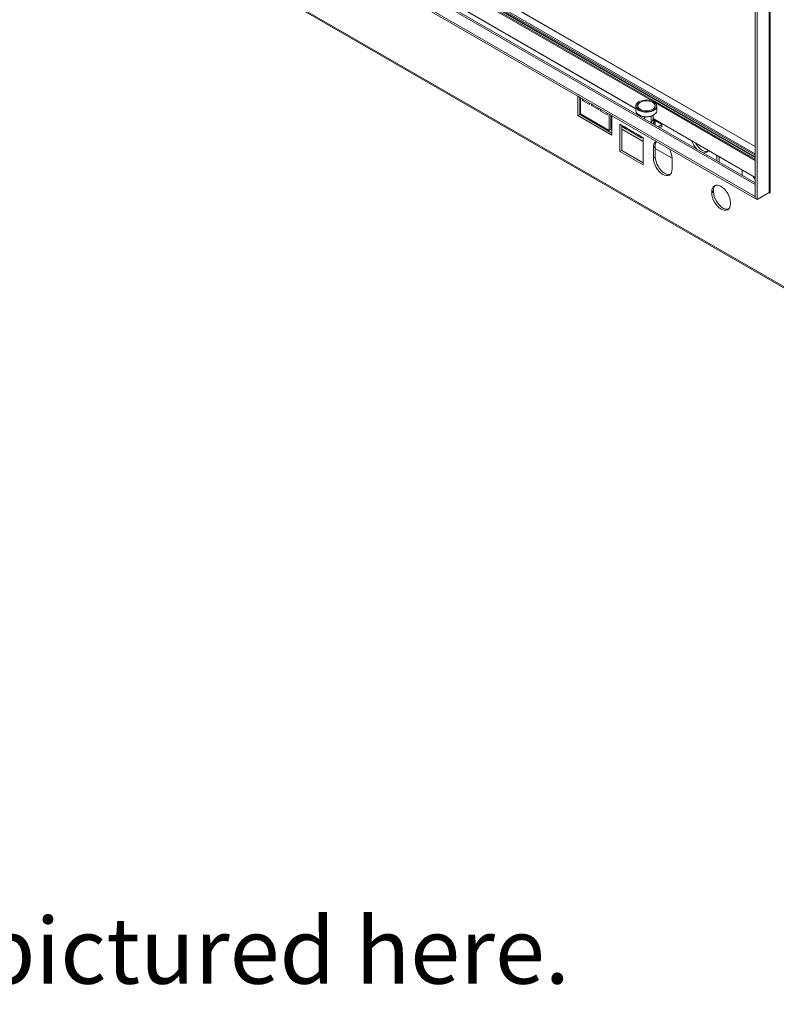
# Model space of a CAD drawing. Units: millimetres. Extents: x -208 to 4111, y -397 to 3354.
# Drawn here: x 2887 to 3460, y -397 to 348 of the extents above; entities that cross this region are included whole.
import ezdxf

# ---------------------------------------------------------------- set-up
doc = ezdxf.new("R2010")
doc.units = ezdxf.units.MM
doc.header["$LTSCALE"] = 15
doc.styles.get("Standard").update_dxf_attribs({"font": 'GOTHIC.TTF'})

msp = doc.modelspace()

# ---------------------------------------------------------------- linework, layer by layer
at = {"color": 8, "linetype": 'Continuous', "lineweight": 15}
for p, q in [((3443.99, 252.3), (2417.73, 844.75)), ((2374.14, 841.14), (3443.99, 223.52)), ((2409.5, 839.99), (3443.99, 242.79)), ((2410.56, 840.61), (3443.99, 244.02)), ((2410.98, 840.85), (3443.99, 244.51)), ((2412.04, 841.46), (3443.99, 245.73)), ((2412.89, 841.95), (3443.99, 246.71)), ((2496.35, 788.87), (3365.92, 286.88)), ((3118.58, 416.85), (3353.58, 281.19)), ((3311.77, 285.56), (3311.06, 285.97)), ((3368.22, 285.56), (3443.99, 241.81)), ((3365.45, 270.22), (3366.57, 272.63)), ((3367.53, 271.66), (3366.56, 269.58)), ((3366.66, 273.64), (3443.99, 228.99)), ((3366.66, 272.82), (3367.12, 272.56)), ((3359, 259.12), (3359, 259.12)), ((3453.19, 216.58), (3453.19, 216.58))]:
    msp.add_line(p, q, dxfattribs=at)
at = {"color": 7, "linetype": 'Continuous', "lineweight": 15}
for p, q in [((3443.99, 252.42), (2417.91, 844.77)), ((2366.36, 836.65), (3443.99, 214.54)), ((3443.99, 224.88), (2376.14, 841.33)), ((2366.36, 835.01), (3443.99, 212.91)), ((2344.79, 793.26), (3483.95, 135.64)), ((2345.04, 792.17), (3484.88, 134.15)), ((3454.6, 666.5), (3454.6, 217.4)), ((3455.31, 216.91), (3455.31, 666.17)), ((3443.99, 662.01), (3443.99, 212.91)), ((3445.41, 661.19), (3445.41, 212.09)), ((3118.58, 416.65), (3353.58, 280.98)), ((3309.65, 290.47), (3311.77, 289.24)), ((3309.65, 275.77), (3309.65, 290.47)), ((3311.06, 289.65), (3311.06, 276.58)), ((3311.06, 284.28), (3311.77, 283.87)), ((3311.77, 289.24), (3311.77, 276.99)), ((3313.18, 287.2), (3313.18, 288.43)), ((3314.25, 287.81), (3313.18, 287.2)), ((3318.49, 284.14), (3313.18, 287.2)), ((3318.49, 285.36), (3318.49, 284.14)), ((3319.9, 283.32), (3319.9, 284.55)), ((3320.96, 283.93), (3319.9, 283.32)), ((3356.06, 286.33), (3355.92, 286.24)), ((3367.24, 286.24), (3367.1, 286.33)), ((3311.06, 276.58), (3309.65, 275.77)), ((3311.06, 276.58), (3335.46, 262.5)), ((3311.77, 276.99), (3333.34, 264.54)), ((3325.2, 280.26), (3319.9, 283.32)), ((3325.2, 281.49), (3325.2, 280.26)), ((3326.62, 279.44), (3326.62, 280.67)), ((3327.68, 280.06), (3326.62, 279.44)), ((3331.92, 276.38), (3326.62, 279.44)), ((3331.92, 277.61), (3331.92, 276.38)), ((3333.34, 276.79), (3335.46, 275.57)), ((3333.34, 264.54), (3333.34, 276.79)), ((3334.75, 275.97), (3334.75, 265.36)), ((3353.58, 282.98), (3353.58, 279.55)), ((3355.03, 283.14), (3355.03, 283.02)), ((3355.92, 276.28), (3356.06, 276.2)), ((3356.51, 275.42), (3356.53, 276.06)), ((3356.59, 276.03), (3356.51, 275.42)), ((3366.66, 272.82), (3366.66, 275.97)), ((3367.1, 276.2), (3367.24, 276.28)), ((3368.13, 283.02), (3368.13, 283.14)), ((3369.58, 279.55), (3369.58, 282.98)), ((3335.46, 260.87), (3309.65, 275.77)), ((3334.75, 270.25), (3335.46, 269.84)), ((3335.46, 275.57), (3335.46, 260.87)), ((3343.58, 268.02), (3341.46, 269.24)), ((3341.46, 269.24), (3341.46, 248.58)), ((3356.51, 275.38), (3356.51, 275.42)), ((3360.22, 273.24), (3360.22, 273.27)), ((3365.3, 270.31), (3365.3, 274.06)), ((3366.57, 272.63), (3366.66, 272.82)), ((3366.66, 273.44), (3443.99, 228.79)), ((3367.12, 272.56), (3367.54, 272.13)), ((3367.54, 272.13), (3367.53, 271.66)), ((3367.87, 272.12), (3373.28, 269)), ((3373.28, 269), (3370.43, 267.35)), ((3373.28, 267.36), (3373.28, 269)), ((3334.75, 265.36), (3333.34, 264.54)), ((3342.88, 268.42), (3342.88, 249.4)), ((3342.88, 265.56), (3359.14, 256.17)), ((3343.58, 268.02), (3345, 267.2)), ((3344.16, 266.73), (3345.58, 265.92)), ((3349.59, 264.55), (3345, 267.2)), ((3346.18, 266.52), (3345.87, 265.81)), ((3349.94, 263.46), (3345.87, 265.81)), ((3349.59, 264.55), (3351.01, 263.73)), ((3350.17, 263.26), (3351.59, 262.45)), ((3355.61, 261.08), (3351.01, 263.73)), ((3352.19, 263.05), (3351.88, 262.34)), ((3355.95, 259.99), (3351.88, 262.34)), ((3355.61, 261.08), (3357.02, 260.26)), ((3373.28, 267.36), (3371.84, 266.53)), ((3356.19, 259.79), (3357.6, 258.98)), ((3359.14, 259.04), (3357.02, 260.26)), ((3359, 259.12), (3359, 259.12)), ((3359.14, 259.04), (3359.14, 238.38)), ((3342.88, 249.4), (3341.46, 248.58)), ((3359.14, 238.38), (3341.46, 248.58)), ((3359.14, 240.01), (3342.88, 249.4)), ((3368.33, 252.47), (3366.92, 251.65)), ((3366.92, 251.65), (3366.92, 243.48)), ((3368.33, 244.3), (3368.33, 252.47)), ((3368.33, 250.87), (3381.06, 243.52)), ((3368.33, 244.3), (3366.92, 243.48)), ((3381.06, 235.32), (3381.06, 243.49)), ((3415, 245.53), (3415, 241.61)), ((3416.77, 244.51), (3416.77, 240.59)), ((3434.09, 230.59), (3434.09, 234.5)), ((3442.73, 229.52), (3442.78, 228.84)), ((3442.78, 228.84), (3443.99, 227.5)), ((3443.07, 229.32), (3443.99, 226.95)), ((3412.53, 218.83), (3411.11, 218.01)), ((3411.11, 217.19), (3411.11, 218.01)), ((3412.53, 218.01), (3411.11, 217.19)), ((3412.53, 218.83), (3412.53, 218.01)), ((3417.93, 222.23), (3418.44, 221.94)), ((3445.41, 212.09), (3454.6, 217.4)), ((3453.19, 216.58), (3453.19, 216.58)), ((3454.53, 217.36), (3455.31, 216.91)), ((3425.26, 209.85), (3425.26, 209.03)), ((3443.99, 214.54), (3443.99, 212.91)), ((3443.99, 212.91), (3445.41, 212.09))]:
    msp.add_line(p, q, dxfattribs=at)
at = {"color": 7, "linetype": 'Continuous', "lineweight": 15, "flags": 128}
for points in [[(3355.92, 279.71), (3354.84, 280.49), (3354.07, 281.39), (3353.65, 282.36), (3353.61, 283.35), (3353.93, 284.33), (3354.62, 285.25), (3355.63, 286.06), (3355.92, 286.24)], [(3356.06, 279.96), (3357.38, 279.35), (3358.89, 278.92), (3360.53, 278.68), (3362.21, 278.65), (3363.87, 278.84), (3365.42, 279.22), (3366.79, 279.79), (3367.92, 280.52), (3368.75, 281.36), (3369.24, 282.29), (3369.38, 283.26), (3369.15, 284.23), (3368.57, 285.14), (3367.66, 285.96), (3366.47, 286.65), (3365.05, 287.18), (3363.46, 287.51), (3361.79, 287.64), (3360.11, 287.56), (3358.5, 287.28), (3357.03, 286.8), (3355.77, 286.15), (3354.79, 285.36), (3354.12, 284.46), (3353.81, 283.51), (3353.85, 282.53), (3354.26, 281.59), (3355.01, 280.72), (3356.06, 279.96)], [(3366.28, 285.86), (3365.07, 286.41), (3363.67, 286.79), (3362.16, 286.97), (3360.62, 286.94), (3359.13, 286.71), (3357.77, 286.29), (3356.61, 285.69), (3355.73, 284.96), (3355.16, 284.14), (3354.93, 283.25), (3355.07, 282.37), (3355.55, 281.52), (3356.36, 280.76), (3357.46, 280.13), (3358.77, 279.66), (3360.24, 279.38), (3361.77, 279.3), (3363.3, 279.43), (3364.74, 279.76), (3366, 280.27), (3367.03, 280.94), (3367.76, 281.72), (3368.16, 282.59), (3368.2, 283.48), (3367.89, 284.35), (3367.24, 285.16), (3366.28, 285.86)], [(3366.21, 285.82), (3365.02, 286.36), (3363.64, 286.73), (3362.15, 286.91), (3360.63, 286.88), (3359.16, 286.66), (3357.82, 286.24), (3356.69, 285.66), (3355.81, 284.94), (3355.25, 284.12), (3355.03, 283.25), (3355.17, 282.38), (3355.64, 281.54), (3356.44, 280.8), (3357.52, 280.18), (3358.81, 279.72), (3360.26, 279.44), (3361.77, 279.36), (3363.28, 279.49), (3364.69, 279.81), (3365.93, 280.32), (3366.95, 280.97), (3367.67, 281.75), (3368.06, 282.59), (3368.11, 283.47), (3367.8, 284.33), (3367.16, 285.13), (3366.21, 285.82)], [(3367.24, 286.24), (3367.82, 285.87), (3368.75, 285.03), (3369.34, 284.09), (3369.58, 283.1), (3369.44, 282.11), (3368.93, 281.15), (3368.08, 280.28), (3366.92, 279.54), (3365.52, 278.96), (3363.93, 278.56), (3362.23, 278.38), (3360.5, 278.4), (3358.82, 278.64), (3357.27, 279.09), (3355.92, 279.71)], [(3353.58, 279.55), (3353.58, 279.42), (3353.82, 278.43), (3354.41, 277.5), (3355.34, 276.66), (3356.57, 275.95), (3358.03, 275.41), (3359.65, 275.07), (3361.36, 274.93), (3363.09, 275.01), (3364.74, 275.31), (3366.25, 275.8), (3367.54, 276.47), (3368.54, 277.28), (3369.23, 278.19), (3369.55, 279.17), (3369.58, 279.55)], [(3399.02, 254.75), (3399.04, 254.72), (3400.11, 253.08), (3401.34, 251.62), (3402.66, 250.39), (3404.04, 249.44), (3405.42, 248.8), (3406.75, 248.5), (3407.97, 248.55), (3408.08, 248.57)], [(3366.92, 243.48), (3367.05, 241.81), (3367.46, 240.05), (3368.11, 238.26), (3368.99, 236.51), (3370.06, 234.88), (3371.28, 233.42), (3372.61, 232.19), (3373.99, 231.24), (3375.37, 230.6), (3376.7, 230.3), (3377.92, 230.34), (3378.99, 230.74), (3379.87, 231.47), (3380.52, 232.51), (3380.93, 233.81), (3381.06, 235.32)], [(3379.65, 231.24), (3379.33, 231.16), (3378.11, 231.11), (3376.78, 231.41), (3375.4, 232.05), (3374.02, 233.01), (3372.7, 234.24), (3371.48, 235.7), (3370.4, 237.33), (3369.52, 239.08), (3368.87, 240.86), (3368.47, 242.63), (3368.33, 244.3)], [(3411.11, 218.01), (3411.25, 219.52), (3411.65, 220.82), (3412.3, 221.86), (3413.18, 222.59), (3414.26, 222.98), (3415.48, 223.03), (3416.8, 222.73), (3418.18, 222.09), (3419.56, 221.14), (3420.89, 219.91), (3422.11, 218.45), (3423.18, 216.81), (3424.06, 215.07), (3424.72, 213.28), (3425.12, 211.52), (3425.26, 209.85)], [(3425.26, 209.03), (3425.12, 207.51), (3424.72, 206.21), (3424.06, 205.18), (3423.18, 204.45), (3422.11, 204.05), (3420.89, 204), (3419.56, 204.31), (3418.18, 204.95), (3416.8, 205.9), (3415.48, 207.13), (3414.26, 208.59), (3413.18, 210.22), (3412.3, 211.97), (3411.65, 213.76), (3411.25, 215.52), (3411.11, 217.19)], [(3412.53, 218.01), (3412.66, 216.34), (3413.07, 214.57), (3413.72, 212.78), (3414.6, 211.04), (3415.67, 209.41), (3416.89, 207.95), (3418.22, 206.71), (3419.6, 205.76), (3420.98, 205.12), (3422.3, 204.82), (3423.53, 204.87), (3423.84, 204.95)]]:
    msp.add_lwpolyline(points, dxfattribs=at)
at = {"color": 8, "linetype": 'Continuous', "lineweight": 15, "flags": 128}
msp.add_lwpolyline([(3366.66, 273.07), (3366.87, 272.86), (3367.12, 272.56)], dxfattribs=at)
at = {"color": 7, "linetype": 'Continuous', "lineweight": 15}
for centre, radius, start, end in [((3357.67, 282.91), 2.74, 134.11917, 177.72549), ((3365.57, 282.95), 2.66, 1.58364, 46.5717), ((3357.73, 283.13), 2.7, 182.44773, 223.19074), ((3361.58, 286.8), 11.94, 242.4921, 297.5079), ((3365.49, 283.11), 2.64, 316.30203, 358.0595), ((3367.65, 272.74), 1.09, 186.02313, 263.9752), ((3344.92, 267.85), 1.34, 172.74417, 235.94365), ((3346.25, 267.02), 1.27, 171.65738, 252.38036), ((3350.94, 264.38), 1.36, 173.08408, 235.60374), ((3352.26, 263.55), 1.27, 171.65738, 252.38036), ((3356.95, 260.91), 1.36, 173.08408, 235.60374), ((3358.23, 260.06), 1.22, 170.78596, 309.20329), ((3371.82, 252.19), 4.93, 125.01333, 186.29885), ((3374.33, 252.75), 6.01, 146.91186, 182.71346), ((3411.7, 262.03), 16.66, 199.34054, 224.15242), ((3366.65, 242.99), 14.42, 1.95247, 31.03276), ((3405.42, 251.11), 3.66, 260.30522, 329.25358), ((3417.9, 219.25), 5.39, 137.2374, 184.54588), ((3455.84, 215.17), 2.55, 101.94287, 118.94647)]:
    msp.add_arc(centre, radius, start, end, dxfattribs=at)
at = {"color": 8, "linetype": 'Continuous', "lineweight": 15}
for centre, radius, start, end in [((3365.17, 271.26), 2.4, 311.45884, 9.55849), ((3366.79, 273.07), 0.611, 269.10072, 302.53128)]:
    msp.add_arc(centre, radius, start, end, dxfattribs=at)
at = {"color": 7, "linetype": 'Continuous', "lineweight": 15}
for points, knots in [([(3360.22, 273.27), (3360.2, 273.53), (3360.15, 274.08), (3359.97, 274.75), (3359.77, 275.08), (3359.75, 275.1)], [0, 0, 0, 0, 0.436999, 0.961314, 1, 1, 1, 1]), ([(3360.88, 274.94), (3360.75, 274.77), (3360.43, 274.37), (3360.25, 273.78), (3360.23, 273.39), (3360.22, 273.27)], [0, 0, 0, 0, 0.315856, 0.792384, 1, 1, 1, 1]), ([(3365.3, 274.06), (3365.27, 274.33), (3365.23, 274.82), (3364.93, 275.19), (3364.8, 275.35)], [0, 0, 0, 0, 0.56671, 1, 1, 1, 1]), ([(3365.41, 275.56), (3365.4, 275.49), (3365.34, 275.1), (3365.3, 274.57), (3365.3, 274.18), (3365.3, 274.06)], [0, 0, 0, 0, 0.131187, 0.736343, 1, 1, 1, 1]), ([(3367.73, 268.9), (3367.81, 269), (3368.1, 269.35), (3368.32, 270.08), (3368.36, 271.02), (3368.05, 271.93), (3367.5, 272.75), (3366.93, 273.19), (3366.66, 273.41)], [0, 0, 0, 0, 0.072726, 0.252152, 0.443171, 0.628843, 0.815554, 1, 1, 1, 1]), ([(3367.54, 272.13), (3367.54, 272.13), (3367.5, 272.13), (3367.34, 272.14), (3367.09, 272.21), (3366.85, 272.37), (3366.69, 272.57), (3366.67, 272.73), (3366.66, 272.82)], [0, 0, 0, 0, 0.004162, 0.09651, 0.357505, 0.581507, 0.790467, 1, 1, 1, 1])]:
    msp.add_open_spline(points, degree=3, knots=knots, dxfattribs=at)

# ---------------------------------------------------------------- texts
at = {"insert": (730.48, -206.76), "char_height": 52.5, "attachment_point": 1}
msp.add_mtext_dynamic_manual_height_columns('{\\H1.42857x;Heat Barrier Options: Screen or Double Glass\\P\\H0.66667x;*Double Glass comes with fans underneath the firebox that are not pictured here.}', width=3060.9611, gutter_width=262.5, heights=[0], dxfattribs=at)

doc.saveas('drawing.dxf')
